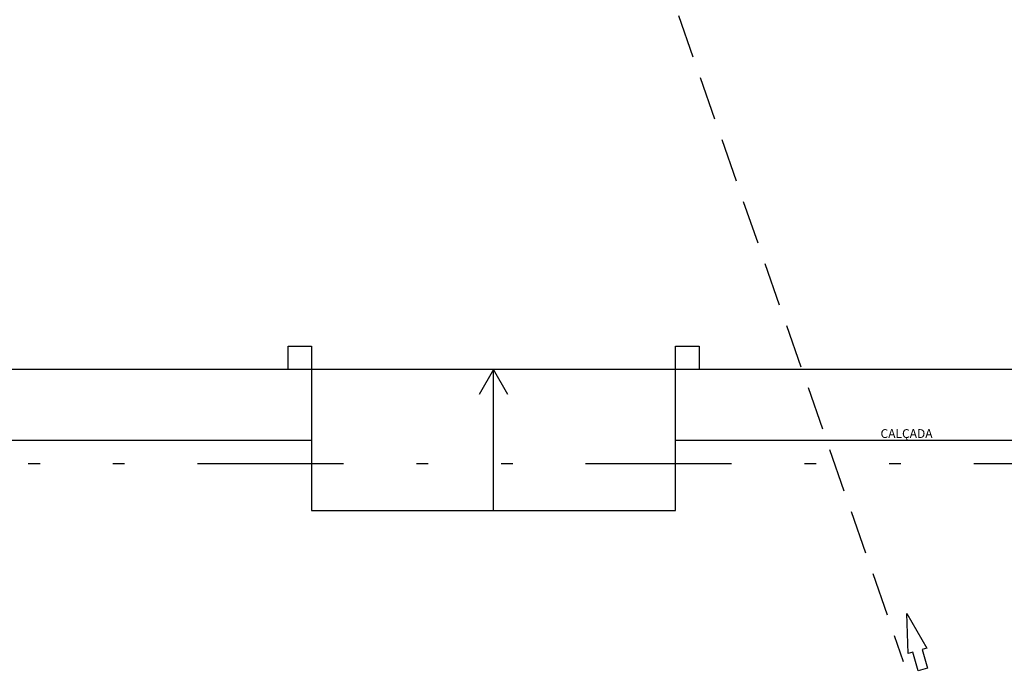
# Model space of a CAD drawing. Extents: x -0.4 to 81.3, y 158.9 to 190.9.
# Drawn here: x 48.8 to 57.2, y 167.1 to 172.7 of the extents above; entities that cross this region are included whole.
import ezdxf
from ezdxf.enums import TextEntityAlignment as Align

# ---------------------------------------------------------------- set-up
doc = ezdxf.new("R2010")
doc.units = 0
doc.linetypes.add('TRACEJADO_P', pattern=[0.1875, 0.125, -0.0625])
doc.linetypes.add('TRAÇO-2PTOS_P', pattern=[0.625, 0.25, -0.125, 0, -0.125, 0, -0.125])
doc.layers.get('0').update_dxf_attribs({"linetype": 'CONTINUOUS'})
for name, color, linetype in [('A-PISOS-SOLE', 3, 'CONTINUOUS'), ('AR-PIS', 1, 'CONTINUOUS'), ('AR-TXT', 1, 'CONTINUOUS'), ('ARQ-SMB-1_050', 1, 'CONTINUOUS'), ('ARQ-TLH-PROJ', 8, 'TRAÇO-2PTOS_P'), ('EST-CONC-CORTE', 6, 'CONTINUOUS'), ('H_AGUAFRIA', 4, 'CONTINUOUS')]:
    doc.layers.add(name, color=color, linetype=linetype)
doc.styles.add('ESC-50-A20', font='arial.ttf', dxfattribs={"height": 0.1})

# ---------------------------------------------------------------- blocks, each defined once
blk = doc.blocks.new('ARROW013')
at = {"color": 0}
blk.add_lwpolyline([(-0.083325, 0.9999), (0.083325, 0.9999), (0.083325, 0.6666), (0.16665, 0.6666), (0, 0), (-0.16665, 0.6666), (-0.083325, 0.6666), (-0.083325, 0.9999)], dxfattribs=at)
blk = doc.blocks.new('A$C11FA104A')
at = {"layer": 'A-PISOS-SOLE', "color": 252}
for p, q in [((12.3252, 1.2074), (9.0049, 1.2074)), ((12.6219, 1.2074), (12.4761, 1.2074)), ((12.6219, 1.2074), (12.4761, 1.2074)), ((15.6202, 1.2074), (12.5012, 1.2074)), ((12.6219, 1.2074), (12.5012, 1.2074)), ((15.4593, 1.2074), (12.6622, 1.2074)), ((15.6454, 1.2074), (15.4996, 1.2074)), ((15.6454, 1.2074), (15.4996, 1.2074)), ((19.1166, 1.2074), (15.7963, 1.2074))]:
    blk.add_line(p, q, dxfattribs=at)
at = {"layer": 'AR-PIS', "color": 252, "ltscale": 10}
for p, q in [((12.5012, 1.2074), (12.5012, 0)), ((12.5012, 1.2074), (12.5012, 0)), ((14.0607, 1.2074), (13.9374, 0.9937)), ((14.0607, 0), (14.0607, 1.2074)), ((14.1841, 0.9937), (14.0607, 1.2074)), ((15.6202, 0), (15.6202, 1.2074)), ((12.5012, 0.4025), (12.5012, 0)), ((12.5012, 0), (15.6202, 0))]:
    blk.add_line(p, q, dxfattribs=at)
for points in [[(12.4761, 13.9853), (12.4761, 12.0736), (12.4006, 12.0736), (8.4012, 12.0736), (8.4012, 10.1117), (0.2012, 10.1117), (0.2012, 2.5656), (8.4012, 2.5656), (8.4012, 0.6037), (12.5012, 0.6037)], [(15.6202, 0.6037), (19.7202, 0.6037), (19.7202, 2.5656), (27.9202, 2.5656), (27.9202, 10.1117)]]:
    blk.add_lwpolyline(points, dxfattribs=at)
at = {"layer": 'ARQ-TLH-PROJ', "color": 252, "ltscale": 5}
blk.add_lwpolyline([(28.1215, 10.3129), (19.9215, 10.3129), (19.9215, 12.2748), (15.7209, 12.2748), (12.4006, 12.2748), (8.2, 12.2748), (8.2, 10.3129), (0, 10.3129), (0, 2.3644), (8.2, 2.3644), (8.2, 0.4025), (19.9215, 0.4025), (19.9215, 2.3644), (28.1215, 2.3644)], close=True, dxfattribs=at)
at = {"layer": 'EST-CONC-CORTE', "color": 252}
for points in [[(12.3, 1.4086), (12.5012, 1.4086), (12.5012, 1.2074), (12.3, 1.2074)], [(15.6202, 1.4086), (15.8215, 1.4086), (15.8215, 1.2074), (15.6202, 1.2074)]]:
    blk.add_lwpolyline(points, close=True, dxfattribs=at)
at = {"layer": 'AR-TXT', "color": 252, "style": 'ESC-50-A20'}
blk.add_text('CALÇADA', height=0.07546, dxfattribs=at).set_placement((17.5998, 0.6594), align=Align.MIDDLE_CENTER)
at = {"layer": 'ARQ-SMB-1_050', "color": 252, "style": 'ESC-50-A20'}
blk.add_attdef('0.15', (26.4411, 2.8744), '', height=0.0805, dxfattribs=at)

msp = doc.modelspace()

# ---------------------------------------------------------------- block references
msp.add_blockref('A$C11FA104A', (38.7702, 168.4731))
at = {"layer": 'H_AGUAFRIA', "color": 2, "xscale": 0.5, "yscale": 0.5, "zscale": 0.5, "rotation": 196.0279542291179}
msp.add_blockref('ARROW013', (56.3724, 167.59, 2), dxfattribs=at)

# ---------------------------------------------------------------- next in the draw order: linework, layer by layer
at = {"layer": 'H_AGUAFRIA', "color": 2, "linetype": 'TRACEJADO_P', "ltscale": 3}
msp.add_line((53.3077, 175.9019), (56.3424, 167.1799, 2), dxfattribs=at)

doc.saveas('drawing.dxf')
